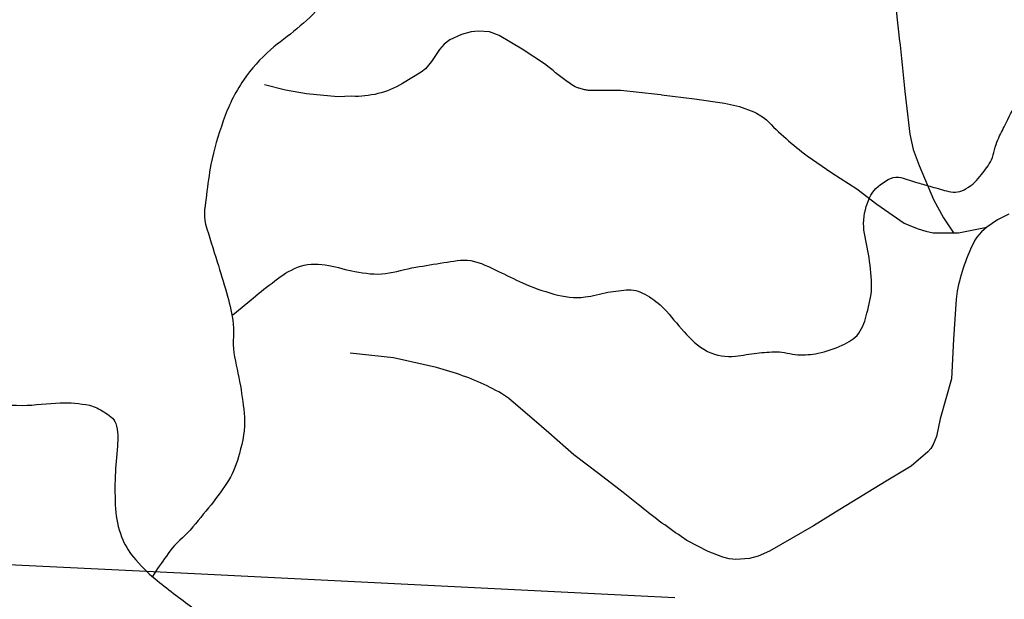
# Model space of a CAD drawing. Units: feet. Extents: x -6.02 to 0.02, y -6.52 to 0.02.
# Drawn here: x -2.95 to -2.73, y -2.14 to -2.01 of the extents above; entities that cross this region are included whole.
import ezdxf

# ---------------------------------------------------------------- set-up
doc = ezdxf.new("R2010")
doc.units = ezdxf.units.FT
doc.header["$LTSCALE"] = 50
doc.header["$MEASUREMENT"] = 0
doc.layers.add('VICINITY-Streets', color=1, linetype='Continuous')
doc.layers.add('VICINITY-WATER', color=251, linetype='Continuous')

msp = doc.modelspace()

# ---------------------------------------------------------------- linework, layer by layer
at = {"layer": 'VICINITY-Streets'}
for p, q in [((-2.900554576655453, -2.076201003211248), (-2.900899576655451, -2.076446003211255)), ((-2.918124576655441, -2.134336003211214), (-2.91888957665544, -2.135576003211215))]:
    msp.add_line(p, q, dxfattribs=at)
msp.add_lwpolyline([(-3.04492457665537, -2.138221003211221), (-3.008879576655392, -2.134236003211214), (-3.008884576655391, -2.134236003211214), (-2.982264576655405, -2.131296003211224), (-2.956194576655421, -2.132591003211219), (-2.909344576655447, -2.134916003211218), (-2.909349576655446, -2.134916003211218), (-2.856529576655477, -2.137541003211217), (-2.809684576655502, -2.139866003211216), (-2.809689576655501, -2.139866003211216), (-2.800559576655508, -2.14032100321122)], dxfattribs=at)
for points, knots in [([(-2.900554576655453, -2.076201003211248), (-2.898851243322118, -2.074786003211247), (-2.89714790998879, -2.073371003211257), (-2.895444576655455, -2.071956003211255), (-2.893854337019199, -2.070634952867628), (-2.892209259862293, -2.069398846796532), (-2.890554576655458, -2.068141003211256), (-2.888959983702385, -2.066928838545008), (-2.887250983105842, -2.065909806678893), (-2.885314576655459, -2.065266003211256), (-2.883246878884642, -2.064578548883351), (-2.881015441991701, -2.064758221026203), (-2.878934576655463, -2.065101003211255), (-2.876949463352165, -2.065428012106947), (-2.875009051213997, -2.066176964693069), (-2.873004576655468, -2.066481003211258), (-2.870724483849173, -2.066826847480115), (-2.868365141849868, -2.067287421058194), (-2.866094576655471, -2.06694600321126), (-2.863801996844671, -2.066601275094721), (-2.861542973488753, -2.065918794882944), (-2.859249576655474, -2.065516003211257), (-2.85714059489594, -2.065145600550826), (-2.855022031504042, -2.064802656804568), (-2.852904576655479, -2.064471003211262), (-2.850887079364367, -2.064155005811569), (-2.848798846608242, -2.063685970613054), (-2.846794576655482, -2.064016003211258), (-2.844576888426356, -2.064381178275259), (-2.842533766723458, -2.065506203605323), (-2.840469576655486, -2.066456003211258), (-2.838649483914136, -2.067293485861383), (-2.836910636685081, -2.068232672119251), (-2.835084576655488, -2.069051003211253), (-2.832776314942305, -2.070085428311063), (-2.830434695264162, -2.070889854656233), (-2.827964576655491, -2.071581003211255), (-2.825646278764514, -2.072229671753655), (-2.82322770911611, -2.072548532879088), (-2.820904576655497, -2.072251003211251), (-2.819170595337987, -2.072028927675661), (-2.817454738743433, -2.071481055893752), (-2.8157195766555, -2.071186003211249), (-2.814149695923541, -2.070919055515485), (-2.812544778534355, -2.070664961918319), (-2.8109645766555, -2.070616003211255), (-2.809547923948642, -2.070572111676999), (-2.808184501241309, -2.071150367432604), (-2.806869576655505, -2.071906003211256), (-2.805397264407715, -2.072752083529314), (-2.804194401738807, -2.073682462689993), (-2.803054576655507, -2.074831003211254), (-2.801398737957755, -2.076499502938893), (-2.800112814397269, -2.078417342397035), (-2.798489576655508, -2.080116003211248), (-2.796882653123666, -2.081797591782498), (-2.795447222854234, -2.083375988134261), (-2.793194576655512, -2.084561003211242), (-2.791094187759482, -2.085665922621459), (-2.788967113508182, -2.08585252820353), (-2.786839576655514, -2.085641003211245), (-2.785224814553585, -2.085480459556864), (-2.783614056405492, -2.085117073374855), (-2.781994576655519, -2.084961003211241), (-2.780501708849184, -2.084817134711014), (-2.778988717361467, -2.084682118278796), (-2.777494576655521, -2.084661003211242), (-2.775898551274672, -2.084638448318264), (-2.774316109444256, -2.085266444494967), (-2.772724576655523, -2.085336003211241), (-2.771204175712685, -2.085402453075531), (-2.769660628787209, -2.085283708479961), (-2.768134576655526, -2.085001003211243), (-2.766221415120146, -2.084646584882595), (-2.764464918996649, -2.083976764725774), (-2.762669576655529, -2.083151003211245), (-2.76123966350259, -2.082493319590817), (-2.759902657348717, -2.081806108462436), (-2.758929576655532, -2.080481003211251), (-2.757886542031271, -2.079060637287387), (-2.757497185570593, -2.077527066933375), (-2.757079576655533, -2.075916003211251), (-2.756585110398782, -2.074008437018716), (-2.756037823468451, -2.072113708670196), (-2.756019576655533, -2.070181003211257), (-2.75599805946865, -2.067901899198017), (-2.756282246323484, -2.065592618938076), (-2.756574576655532, -2.063326003211255), (-2.756844317832377, -2.06123453501046), (-2.757461954407863, -2.059167351036075), (-2.757729576655533, -2.057086003211257), (-2.757989232325557, -2.055066612937395), (-2.757648550046579, -2.053006081098577), (-2.756969576655532, -2.050976003211263), (-2.756401812318524, -2.049278431788068), (-2.755594251818697, -2.047989617142342), (-2.753984576655534, -2.04678100321127), (-2.75246002151093, -2.045636301082158), (-2.750925331139851, -2.04475438596331), (-2.749369576655537, -2.045206003211271), (-2.748096352738142, -2.04557560515515), (-2.746825801682179, -2.045988381734333), (-2.745549576655538, -2.046361003211263), (-2.744498610987417, -2.046667855350423), (-2.743446614338128, -2.046974599239108), (-2.742394576655541, -2.047281003211269), (-2.741108381018631, -2.047655605241824), (-2.739814969499283, -2.048013175869052), (-2.738524576655542, -2.048361003211262), (-2.737235751463525, -2.048708407990592), (-2.735844861097469, -2.048439218139886), (-2.734564576655544, -2.047711003211262), (-2.733063245243977, -2.046857058641669), (-2.732121252216305, -2.045773701031128), (-2.731109576655546, -2.044516003211269), (-2.730252756447628, -2.04345081892757), (-2.729443707464273, -2.042426348613327), (-2.728889576655547, -2.041206003211273), (-2.728219497220811, -2.039730307681776), (-2.728072677195366, -2.038080601658566), (-2.72740457665555, -2.036621003211278), (-2.726888778608391, -2.035494139836857), (-2.726318468669188, -2.034396762203496), (-2.72574457665555, -2.033291003211275), (-2.72486585279097, -2.031597902781507), (-2.724338007285485, -2.02985998732562), (-2.722804576655552, -2.028411003211273), (-2.721390218292931, -2.027074534016375), (-2.71949971880621, -2.02717918821058), (-2.717759576655554, -2.026941003211279), (-2.715928849308723, -2.026690419204876), (-2.714044934276667, -2.026918088922736), (-2.712249576655557, -2.026491003211278), (-2.710336075221736, -2.026035813052155), (-2.708476047948927, -2.025403233587224), (-2.706629576655561, -2.024721003211285), (-2.70478590173456, -2.024039806033177), (-2.703073480598918, -2.023038902464307), (-2.701214576655562, -2.022421003211285), (-2.699446922953678, -2.021833435518012), (-2.697522235385598, -2.021861111087231), (-2.695719576655567, -2.021371003211286), (-2.694040824273343, -2.020914583063309), (-2.692284386996656, -2.020541880519802), (-2.69081957665557, -2.01960100321128), (-2.689115662247863, -2.01850654452479), (-2.687444415397458, -2.017379961378173), (-2.685749576655571, -2.016281003211287), (-2.683677639207655, -2.014937528741779), (-2.681605675736636, -2.013593105813955), (-2.679529576655577, -2.012256003211289), (-2.677653474926103, -2.011047708034914), (-2.675652326689934, -2.010052764797761), (-2.673744576655579, -2.008886003211284), (-2.671966754390429, -2.007798704199777), (-2.670349136470735, -2.006519931167171), (-2.66873957665558, -2.005161003211287), (-2.667095581757998, -2.003773002215854), (-2.665464855447108, -2.00229853514174), (-2.664519576655584, -2.000386003211289), (-2.663539233456189, -1.998402527343165), (-2.662707926042481, -1.99636871030532), (-2.661759576655585, -1.994381003211299), (-2.660915624037675, -1.992612108088018), (-2.660080961768783, -1.990840089242605), (-2.659199576655586, -1.989086003211295), (-2.658039075050102, -1.986776434300949), (-2.65669160763909, -1.984558902832149), (-2.655124576655588, -1.982501003211301), (-2.653388767699313, -1.98022145632895), (-2.651597388840823, -1.977999664703685), (-2.649799576655592, -1.975776003211305), (-2.647546241449746, -1.972988918571535), (-2.645208188944394, -1.970278626416975), (-2.642959576655596, -1.967481003211314), (-2.640896793669755, -1.964914580543356), (-2.639230310062482, -1.962100367193466), (-2.6375545766556, -1.959231003211318), (-2.636172679389054, -1.956864775846407), (-2.635037743849085, -1.954443483767891), (-2.634234576655601, -1.951806003211323), (-2.633592237839766, -1.949696658916342), (-2.63318556399449, -1.947568619812923), (-2.633099576655601, -1.945401003211321), (-2.633014027689331, -1.943244437350303), (-2.632986036931354, -1.941087736826361), (-2.632954576655603, -1.93893100321133), (-2.63292864108317, -1.937153011138735), (-2.633040387132342, -1.935374203773155), (-2.632994576655602, -1.933596003211336), (-2.632933918708348, -1.9312414763966), (-2.631643447464225, -1.929133984183056), (-2.630014576655602, -1.927191003211334), (-2.628612685712962, -1.925518772724077), (-2.627097116036766, -1.924326400837423), (-2.625284576655606, -1.923371003211341), (-2.62360204020366, -1.92248413071151), (-2.62174045535868, -1.922048208776145), (-2.620119576655609, -1.921096003211343), (-2.618429824066639, -1.920103336816661), (-2.616758737233465, -1.919079489206087), (-2.615109576655612, -1.918011003211335), (-2.613288400717993, -1.916831069001518), (-2.611482174567047, -1.915655189735009), (-2.609744576655615, -1.914346003211346), (-2.607999643010803, -1.91303128960732), (-2.606508722952134, -1.911458139612257), (-2.604949576655617, -1.909921003211348), (-2.603515505266366, -1.908507176081175), (-2.602185371162335, -1.907097959000049), (-2.60098457665562, -1.905416003211347), (-2.599956096975614, -1.903975409219895), (-2.599512062338243, -1.902330394617229), (-2.599044576655621, -1.900656003211352), (-2.5986938998819, -1.899399985758874), (-2.598567296442397, -1.898088183358331), (-2.598644576655621, -1.896821003211356), (-2.598696337143968, -1.895972275438774), (-2.599043188088788, -1.895165104266975), (-2.59955957665562, -1.894406003211355), (-2.600293784187365, -1.893326704117259), (-2.60188803933879, -1.893512527291172), (-2.602664576655617, -1.892446003211359), (-2.603560291308146, -1.891215796723054), (-2.604112771378998, -1.889887061000127), (-2.604304576655619, -1.888541003211357), (-2.604465956401253, -1.887408466779675), (-2.604382014715801, -1.886152419686145), (-2.603634576655618, -1.885041003211358), (-2.602698548037247, -1.883649158612131), (-2.601585862477965, -1.882757909039331), (-2.60015957665562, -1.88224100321136), (-2.598775794690436, -1.881739501372648), (-2.597281843598335, -1.881791630319034), (-2.595944576655623, -1.881251003211358), (-2.594454188725429, -1.880648472714069), (-2.592966347470571, -1.880037572822539), (-2.591479576655626, -1.879421003211366), (-2.589612494326224, -1.878646716943227), (-2.587753277812336, -1.87785921924725), (-2.585904576655629, -1.877046003211367), (-2.584422565187265, -1.876394088494344), (-2.583976800281381, -1.874218514162125), (-2.582479576655631, -1.873601003211363), (-2.580708351079835, -1.872870483621289), (-2.57885955024268, -1.872338304647313), (-2.577084576655633, -1.87162100321137), (-2.574842229863728, -1.870714827150234), (-2.572582728729388, -1.869849083552451), (-2.570369576655637, -1.868861003211363), (-2.567770475369834, -1.867700612601324), (-2.565282017915053, -1.866337015952812), (-2.562754576655642, -1.865026003211367), (-2.560701027544245, -1.863960803757111), (-2.558732945330905, -1.862814377019628), (-2.556764576655643, -1.861546003211376), (-2.555353258836913, -1.860636580815602), (-2.554247818770819, -1.859402242605801), (-2.553484576655646, -1.857816003211373), (-2.552458886953174, -1.8556843212979), (-2.552107781774576, -1.853515917360198), (-2.552054576655648, -1.851296003211382), (-2.552001969728839, -1.849101047848071), (-2.551930027220464, -1.846868670721074), (-2.552309576655647, -1.844701003211378), (-2.552758140892031, -1.84213918113738), (-2.553301591139273, -1.839597162528667), (-2.553754576655647, -1.83703600321138), (-2.554123826694722, -1.834948280439208), (-2.554462031076997, -1.832854369729103), (-2.554779576655647, -1.830761003211384), (-2.555076508177343, -1.828803531442361), (-2.555409561689329, -1.826670071218455), (-2.554709576655645, -1.824816003211392), (-2.55412124332231, -1.823257669878068), (-2.55353290998898, -1.821699336544719), (-2.552944576655647, -1.820141003211394)], [0, 0, 0, 0, 0.01236220885849315, 0.01236220885849315, 0.01236220885849315, 0.02390362247011971, 0.02390362247011971, 0.02390362247011971, 0.03502590662552436, 0.03502590662552436, 0.03502590662552436, 0.04690229866606552, 0.04690229866606552, 0.04690229866606552, 0.0582321927367164, 0.0582321927367164, 0.0582321927367164, 0.07111996417617167, 0.07111996417617167, 0.07111996417617167, 0.08413269099906671, 0.08413269099906671, 0.08413269099906671, 0.0960990472410809, 0.0960990472410809, 0.0960990472410809, 0.1075005141101909, 0.1075005141101909, 0.1075005141101909, 0.1201160297175449, 0.1201160297175449, 0.1201160297175449, 0.1312397187331697, 0.1312397187331697, 0.1312397187331697, 0.1453008038278629, 0.1453008038278629, 0.1453008038278629, 0.1584976534874328, 0.1584976534874328, 0.1584976534874328, 0.1683477550841483, 0.1683477550841483, 0.1683477550841483, 0.1772595938178454, 0.1772595938178454, 0.1772595938178454, 0.1852490669567934, 0.1852490669567934, 0.1852490669567934, 0.1941948264952803, 0.1941948264952803, 0.1941948264952803, 0.2071904475266415, 0.2071904475266415, 0.2071904475266415, 0.2200554571977164, 0.2200554571977164, 0.2200554571977164, 0.2320509154617733, 0.2320509154617733, 0.2320509154617733, 0.2411552519510855, 0.2411552519510855, 0.2411552519510855, 0.2495478056975162, 0.2495478056975162, 0.2495478056975162, 0.2585126433036002, 0.2585126433036002, 0.2585126433036002, 0.2670768071368562, 0.2670768071368562, 0.2670768071368562, 0.2778134186118381, 0.2778134186118381, 0.2778134186118381, 0.2863646690415799, 0.2863646690415799, 0.2863646690415799, 0.2955306614833045, 0.2955306614833045, 0.2955306614833045, 0.3063835762766096, 0.3063835762766096, 0.3063835762766096, 0.3191816576118876, 0.3191816576118876, 0.3191816576118876, 0.3309907965970691, 0.3309907965970691, 0.3309907965970691, 0.3424484011959464, 0.3424484011959464, 0.3424484011959464, 0.3520293646983795, 0.3520293646983795, 0.3520293646983795, 0.3611036844941473, 0.3611036844941473, 0.3611036844941473, 0.368530075428309, 0.368530075428309, 0.368530075428309, 0.3746456755355977, 0.3746456755355977, 0.3746456755355977, 0.382122459214766, 0.382122459214766, 0.382122459214766, 0.38959015961912, 0.38959015961912, 0.38959015961912, 0.3983471926831021, 0.3983471926831021, 0.3983471926831021, 0.4057638024952669, 0.4057638024952669, 0.4057638024952669, 0.4147322944692887, 0.4147322944692887, 0.4147322944692887, 0.4216562982238635, 0.4216562982238635, 0.4216562982238635, 0.4322580964593878, 0.4322580964593878, 0.4322580964593878, 0.4420366555285234, 0.4420366555285234, 0.4420366555285234, 0.4523242492711956, 0.4523242492711956, 0.4523242492711956, 0.4632888198646524, 0.4632888198646524, 0.4632888198646524, 0.474236785259666, 0.474236785259666, 0.474236785259666, 0.4846473347814849, 0.4846473347814849, 0.4846473347814849, 0.4943423117168643, 0.4943423117168643, 0.4943423117168643, 0.5056198200871617, 0.5056198200871617, 0.5056198200871617, 0.5194065546797262, 0.5194065546797262, 0.5194065546797262, 0.5318651684563037, 0.5318651684563037, 0.5318651684563037, 0.5434752853825292, 0.5434752853825292, 0.5434752853825292, 0.5553337903025468, 0.5553337903025468, 0.5553337903025468, 0.5676321775694239, 0.5676321775694239, 0.5676321775694239, 0.5785767263542992, 0.5785767263542992, 0.5785767263542992, 0.5929871880764238, 0.5929871880764238, 0.5929871880764238, 0.6089497368612093, 0.6089497368612093, 0.6089497368612093, 0.6289568173823089, 0.6289568173823089, 0.6289568173823089, 0.6473104773266372, 0.6473104773266372, 0.6473104773266372, 0.662445863661968, 0.662445863661968, 0.662445863661968, 0.6745504991782992, 0.6745504991782992, 0.6745504991782992, 0.6865934239720346, 0.6865934239720346, 0.6865934239720346, 0.6965215044103609, 0.6965215044103609, 0.6965215044103609, 0.709667339651166, 0.709667339651166, 0.709667339651166, 0.7209813292321489, 0.7209813292321489, 0.7209813292321489, 0.7314838320107249, 0.7314838320107249, 0.7314838320107249, 0.742432603949769, 0.742432603949769, 0.742432603949769, 0.7545233853264327, 0.7545233853264327, 0.7545233853264327, 0.7666652111639567, 0.7666652111639567, 0.7666652111639567, 0.7778330182425967, 0.7778330182425967, 0.7778330182425967, 0.7873982374256594, 0.7873982374256594, 0.7873982374256594, 0.7945734308652012, 0.7945734308652012, 0.7945734308652012, 0.7993792084496681, 0.7993792084496681, 0.7993792084496681, 0.8062121213470831, 0.8062121213470831, 0.8062121213470831, 0.8140937003376141, 0.8140937003376141, 0.8140937003376141, 0.8207250466441812, 0.8207250466441812, 0.8207250466441812, 0.8290295875177621, 0.8290295875177621, 0.8290295875177621, 0.837086649931166, 0.837086649931166, 0.837086649931166, 0.8460662696242864, 0.8460662696242864, 0.8460662696242864, 0.8573428490978822, 0.8573428490978822, 0.8573428490978822, 0.8663827201679946, 0.8663827201679946, 0.8663827201679946, 0.8770769481816997, 0.8770769481816997, 0.8770769481816997, 0.8905871029543417, 0.8905871029543417, 0.8905871029543417, 0.9064532791007567, 0.9064532791007567, 0.9064532791007567, 0.9193445666056127, 0.9193445666056127, 0.9193445666056127, 0.9285876032331851, 0.9285876032331851, 0.9285876032331851, 0.9410089401850589, 0.9410089401850589, 0.9410089401850589, 0.9532906224188337, 0.9532906224188337, 0.9532906224188337, 0.9678055258861019, 0.9678055258861019, 0.9678055258861019, 0.9796373140532857, 0.9796373140532857, 0.9796373140532857, 0.9907010198679572, 0.9907010198679572, 0.9907010198679572, 1, 1, 1, 1]), ([(-2.853834576655478, -1.913736003211337), (-2.853882909988811, -1.914822669878006), (-2.853931243322142, -1.915909336544676), (-2.853979576655479, -1.916996003211345), (-2.854161854823703, -1.921094119269349), (-2.855307526935431, -1.925090760895811), (-2.856224576655476, -1.929096003211338), (-2.856790463879402, -1.931567532732082), (-2.857604476572084, -1.93395102318949), (-2.858209576655475, -1.936426003211327), (-2.858713352581113, -1.938486547219925), (-2.8589795467523, -1.940625003903332), (-2.859059576655475, -1.942691003211325), (-2.859142731437982, -1.944837672347521), (-2.857694030567546, -1.946943971736255), (-2.857514576655475, -1.94907600321132), (-2.857239820932521, -1.952340283396351), (-2.856819293899043, -1.956029169617242), (-2.858764576655474, -1.959056003211319), (-2.860165951901954, -1.961236524094427), (-2.8616949713988, -1.962895660131501), (-2.863269576655473, -1.964731003211316), (-2.864841787846493, -1.966563555793771), (-2.86643916279077, -1.968363444694053), (-2.868004576655471, -1.970201003211308), (-2.869825172805895, -1.972338107039338), (-2.871534917181047, -1.974510936440248), (-2.873159576655467, -1.976851003211304), (-2.874794022786145, -1.979205166123409), (-2.876020806775033, -1.98185809956962), (-2.876459576655465, -1.984646003211306), (-2.876829611035643, -1.986997167778567), (-2.877190052766644, -1.989348711460703), (-2.877549576655464, -1.991701003211296), (-2.877984341222827, -1.99454557943294), (-2.878409807634909, -1.997391188915922), (-2.878844576655464, -2.000236003211288), (-2.879148058384644, -2.002221768343444), (-2.879557165777074, -2.004202217311046), (-2.880709576655462, -2.00596600321129), (-2.882192397784291, -2.008235488035382), (-2.884187260385195, -2.009790890528137), (-2.88615957665546, -2.011481003211289), (-2.888097846229063, -2.013141940678111), (-2.890203499872414, -2.014539908668224), (-2.892109576655456, -2.016241003211285), (-2.894415581336227, -2.018299016830463), (-2.896464649828286, -2.02053755743324), (-2.898239576655452, -2.023126003211278), (-2.900230365030362, -2.026029248395893), (-2.901693584207595, -2.029099420073865), (-2.90284957665545, -2.032381003211277), (-2.903990168752861, -2.035618868476281), (-2.904960288412539, -2.038847121327532), (-2.905614576655448, -2.042201003211268), (-2.906064311505294, -2.044506344292552), (-2.906356093402156, -2.046818932387541), (-2.906619576655449, -2.049141003211266), (-2.906866957776232, -2.051321166374317), (-2.907465496331023, -2.053613238481248), (-2.906844576655449, -2.055721003211267), (-2.906000042468797, -2.058587846447084), (-2.905082151913302, -2.06142530932247), (-2.904214576655448, -2.06428100321126), (-2.903507973632697, -2.066606844013668), (-2.902801093909107, -2.068932251588528), (-2.90209957665545, -2.071261003211249), (-2.901486911600774, -2.07329480171418), (-2.901047821681884, -2.075378629081884), (-2.900704576655452, -2.077476003211247), (-2.900305232293547, -2.079916168308699), (-2.900787550097272, -2.082442908163751), (-2.900414576655451, -2.084881003211248), (-2.900032094244809, -2.08738125756337), (-2.899388332129063, -2.089829649793653), (-2.898964576655451, -2.092341003211242), (-2.898564334918422, -2.094713004322131), (-2.898227535394774, -2.097087999910175), (-2.898054576655454, -2.099461003211234), (-2.897854694071957, -2.102203403117272), (-2.898421178049705, -2.104942589268353), (-2.899169576655453, -2.107681003211235), (-2.899763831854279, -2.109855401599471), (-2.900460147378927, -2.111897580891188), (-2.901654576655452, -2.113781003211232), (-2.902882917034361, -2.115717897870219), (-2.904184677615342, -2.117519673639013), (-2.905594576655449, -2.119291003211227), (-2.907146278943166, -2.121240487586589), (-2.908712433759871, -2.123162934786673), (-2.910339576655445, -2.125041003211224), (-2.911779750168124, -2.12670326926504), (-2.913652035074364, -2.127993506647723), (-2.914919576655444, -2.129791003211221), (-2.915987909988778, -2.131306003211222), (-2.917056243322107, -2.132821003211223), (-2.918124576655441, -2.134336003211214)], [0, 0, 0, 0, 0.01336969615996121, 0.01336969615996121, 0.01336969615996121, 0.06379046289973932, 0.06379046289973932, 0.06379046289973932, 0.09490378979461045, 0.09490378979461045, 0.09490378979461045, 0.1208071824502977, 0.1208071824502977, 0.1208071824502977, 0.1477220092468703, 0.1477220092468703, 0.1477220092468703, 0.1889303763948586, 0.1889303763948586, 0.1889303763948586, 0.2186167474265325, 0.2186167474265325, 0.2186167474265325, 0.2482579826244146, 0.2482579826244146, 0.2482579826244146, 0.2827311145622089, 0.2827311145622089, 0.2827311145622089, 0.3174119064421169, 0.3174119064421169, 0.3174119064421169, 0.3466597785039169, 0.3466597785039169, 0.3466597785039169, 0.3820286061078972, 0.3820286061078972, 0.3820286061078972, 0.406717101499332, 0.406717101499332, 0.406717101499332, 0.4384840895518909, 0.4384840895518909, 0.4384840895518909, 0.4697027066244564, 0.4697027066244564, 0.4697027066244564, 0.5074715298623094, 0.5074715298623094, 0.5074715298623094, 0.5498336898596224, 0.5498336898596224, 0.5498336898596224, 0.5916314931341001, 0.5916314931341001, 0.5916314931341001, 0.6203618409329086, 0.6203618409329086, 0.6203618409329086, 0.6473364040222217, 0.6473364040222217, 0.6473364040222217, 0.6840254341736569, 0.6840254341736569, 0.6840254341736569, 0.7139070834856294, 0.7139070834856294, 0.7139070834856294, 0.7400040072805361, 0.7400040072805361, 0.7400040072805361, 0.7703661642765359, 0.7703661642765359, 0.7703661642765359, 0.8015024053542122, 0.8015024053542122, 0.8015024053542122, 0.8309109298207732, 0.8309109298207732, 0.8309109298207732, 0.8648973699987726, 0.8648973699987726, 0.8648973699987726, 0.8918838162725854, 0.8918838162725854, 0.8918838162725854, 0.9196364361161616, 0.9196364361161616, 0.9196364361161616, 0.9501803278960002, 0.9501803278960002, 0.9501803278960002, 0.9772145263275821, 0.9772145263275821, 0.9772145263275821, 1, 1, 1, 1]), ([(-3.277669576655241, -2.051421003211269), (-3.274916243321907, -2.051919336544596), (-3.272162909988579, -2.052417669877936), (-3.269409576655245, -2.052916003211264), (-3.266313977325635, -2.053476284203727), (-3.263056867232909, -2.053793114563522), (-3.259974576655249, -2.053141003211264), (-3.257066384883856, -2.05252572544271), (-3.254255160484994, -2.051565488331709), (-3.251429576655256, -2.05063600321126), (-3.249136436925259, -2.049881667333588), (-3.246947923893591, -2.048840051836362), (-3.244609576655259, -2.048246003211271), (-3.242276437501527, -2.047653277681157), (-3.239859479939941, -2.047511715342669), (-3.237494576655263, -2.047076003211265), (-3.235427331441856, -2.046695131898724), (-3.233335580620855, -2.046450774898351), (-3.231334576655266, -2.045741003211267), (-3.2290498199186, -2.04493058220689), (-3.227168416148915, -2.043363641763277), (-3.225029576655271, -2.042271003211274), (-3.223328509338391, -2.041402003113085), (-3.22159814058658, -2.040605248126094), (-3.219849576655272, -2.039836003211267), (-3.218347739056028, -2.03917530049664), (-3.216556316937351, -2.03891546808261), (-3.214969576655276, -2.039241003211272), (-3.213417738343049, -2.039559377862965), (-3.211607156391703, -2.040557778098606), (-3.211119576655278, -2.042121003211275), (-3.210661253586053, -2.04359042878005), (-3.210551438671248, -2.045079520363519), (-3.210224576655277, -2.046551003211265), (-3.209855516107098, -2.048212457402602), (-3.209942948751338, -2.049876421638652), (-3.20900457665528, -2.051506003211268), (-3.208100480224181, -2.053076061496419), (-3.205994689173952, -2.053167124114188), (-3.204369576655282, -2.053146003211268), (-3.202103549053082, -2.053116552604946), (-3.199780966526104, -2.052907871534584), (-3.197554576655286, -2.052401003211262), (-3.195240602628374, -2.05187419514831), (-3.193093036996373, -2.050687896144975), (-3.190724576655288, -2.05037100321127), (-3.18846591424942, -2.050068800914), (-3.186197039912436, -2.050111899349132), (-3.183934576655293, -2.050111003211261), (-3.182257038724857, -2.050110338756155), (-3.180573987964208, -2.049887835706588), (-3.178909576655295, -2.050476003211263), (-3.177151688850788, -2.05109720331844), (-3.175987238028266, -2.052489497373546), (-3.174454576655299, -2.053386003211259), (-3.172382706863605, -2.054597910417909), (-3.170379694608418, -2.055840596180549), (-3.168099576655301, -2.056756003211264), (-3.165767355159631, -2.057692328435753), (-3.163152789363716, -2.057475506717618), (-3.160749576655305, -2.057091003211262), (-3.15830336047096, -2.056699619337136), (-3.155835003238877, -2.056229371957574), (-3.153514576655309, -2.055156003211264), (-3.151240678026432, -2.054104157081854), (-3.149107520561193, -2.05301484228594), (-3.147039576655312, -2.051701003211262), (-3.144660490371655, -2.050189484203133), (-3.14230509337452, -2.048653386985352), (-3.139949576655317, -2.047116003211267), (-3.138016677180174, -2.045854450590647), (-3.136293361483034, -2.044472536265088), (-3.134219576655321, -2.043221003211274), (-3.132175569211322, -2.041987440864681), (-3.12979471286421, -2.041686146921708), (-3.127534576655324, -2.041826003211268), (-3.125080865492032, -2.041977837838591), (-3.122634832217384, -2.042538473808273), (-3.120169576655329, -2.042676003211268), (-3.118119367460841, -2.042790378390412), (-3.116062361166167, -2.04282879042689), (-3.114009576655332, -2.042941003211269), (-3.111381310233925, -2.043084673962726), (-3.108750309255083, -2.043154927761279), (-3.106164576655335, -2.043821003211274), (-3.104435816463884, -2.044266325640418), (-3.103123504053355, -2.045622810805642), (-3.101484576655339, -2.046261003211264), (-3.097525158284254, -2.047802786415437), (-3.093551814958763, -2.049315681773521), (-3.089594576655346, -2.050866003211265), (-3.085351095416132, -2.052528465623539), (-3.081111146951842, -2.054198123580592), (-3.076874576655352, -2.055881003211264), (-3.074013501157653, -2.057017499324843), (-3.07122644505136, -2.058331566340231), (-3.068509576655357, -2.059791003211259), (-3.065120357981187, -2.061611610607741), (-3.062186026919774, -2.064151669865913), (-3.058869576655364, -2.066096003211261), (-3.056343408096656, -2.067577018565935), (-3.05376800885702, -2.068963703345536), (-3.051104576655368, -2.070181003211257), (-3.047715655731925, -2.071729881753182), (-3.044018217944136, -2.072522001881516), (-3.040614576655372, -2.07400100321125), (-3.037794382560198, -2.075226476304048), (-3.035330176963257, -2.077264426372806), (-3.032424576655377, -2.078301003211248), (-3.028452320221826, -2.079718111064738), (-3.024447988233709, -2.081033307699705), (-3.020419576655385, -2.082276003211245), (-3.015481134366862, -2.083799427505578), (-3.010546519960062, -2.085330660411909), (-3.005599576655392, -2.086826003211243), (-3.001242285236961, -2.08814310832966), (-2.996873132178761, -2.089413465889036), (-2.992504576655401, -2.090696003211248), (-2.988438424227982, -2.091889759870192), (-2.984378424571121, -2.093091197902829), (-2.980209576655407, -2.093916003211241), (-2.976995018021998, -2.094552002671689), (-2.973679789347718, -2.094301868419957), (-2.970439576655411, -2.094686003211236), (-2.966560569823163, -2.095145868541501), (-2.962721167215936, -2.095889879088873), (-2.95881957665542, -2.096306003211241), (-2.955335717329546, -2.096677574210801), (-2.951839486493274, -2.096777478432249), (-2.948354576655426, -2.096791003211239), (-2.945484087729198, -2.096802143450187), (-2.942614521469197, -2.096296006785195), (-2.93974457665543, -2.096216003211239), (-2.93753802396276, -2.096154492585432), (-2.935336428852679, -2.09633737269179), (-2.933134576655433, -2.096786003211235), (-2.931948022560233, -2.097027765297145), (-2.930940880906791, -2.097605423510156), (-2.929884576655435, -2.098276003211236), (-2.928769887004709, -2.098983648051089), (-2.927619739689056, -2.099647079626831), (-2.927174576655436, -2.100901003211234), (-2.926564185976928, -2.102620335702212), (-2.926703382750608, -2.104341615527806), (-2.926804576655438, -2.106061003211229), (-2.926936509534663, -2.108302677430253), (-2.927231598776144, -2.110544236930384), (-2.927319576655437, -2.112786003211226), (-2.927416565283337, -2.115257372575872), (-2.927376938014089, -2.117744025783836), (-2.927234576655437, -2.120221003211231), (-2.927109672262186, -2.122394242955497), (-2.926637967235145, -2.124504257050573), (-2.925849576655437, -2.126596003211228), (-2.92521058717388, -2.128291360600253), (-2.924320495091358, -2.129770988254558), (-2.923164576655437, -2.131151003211217), (-2.92166043393406, -2.132946752277882), (-2.920132715520437, -2.134614271809886), (-2.918334576655441, -2.136051003211215), (-2.915509304254384, -2.138308424845863), (-2.91267011852554, -2.140502910801604), (-2.909749576655446, -2.142621003211218), (-2.906968884061755, -2.144637671397508), (-2.904156492555985, -2.146600367747278), (-2.901329576655452, -2.148541003211211), (-2.89891249818498, -2.150200291412178), (-2.896045150994342, -2.151172455965128), (-2.893754576655457, -2.153021003211212), (-2.891496339223712, -2.154843453814349), (-2.889710995242319, -2.157163152282093), (-2.88757957665546, -2.159116003211205), (-2.885356402111218, -2.161152922895143), (-2.883192602618102, -2.16326459063693), (-2.880804576655464, -2.165116003211201), (-2.878212211242836, -2.167125838111291), (-2.875421146486311, -2.168845587105684), (-2.872774576655467, -2.170776003211195), (-2.869146579915988, -2.173422275096788), (-2.865462440997235, -2.175978929736468), (-2.862064576655472, -2.178941003211193), (-2.859594385714868, -2.181094381429593), (-2.857435542504632, -2.183539505147699), (-2.855224576655476, -2.185946003211194), (-2.852477425487002, -2.188936105464278), (-2.84971447594484, -2.191898889444168), (-2.847134576655482, -2.195031003211186), (-2.844690049865959, -2.197998768675085), (-2.842494654075478, -2.201161590364936), (-2.840124576655485, -2.204181003211181), (-2.837779394138976, -2.207168700641391), (-2.835179880196997, -2.209929166101322), (-2.832814576655488, -2.212936003211169), (-2.830837460736316, -2.215449365835432), (-2.829478755692859, -2.21825913961877), (-2.828204576655493, -2.221281003211172), (-2.826758383414131, -2.224710818469046), (-2.825701647396077, -2.228192519254025), (-2.825589576655493, -2.231781003211166), (-2.825493227321253, -2.234866090704983), (-2.825707962831345, -2.237999259391465), (-2.826164576655492, -2.241066003211158), (-2.826466088119588, -2.243091036992835), (-2.82693987604159, -2.245087550936884), (-2.827199576655492, -2.247121003211159), (-2.827494895161262, -2.249433343094269), (-2.827710956771813, -2.251751531093167), (-2.827849576655492, -2.254076003211148), (-2.827985911239211, -2.256362153871152), (-2.82796410848075, -2.258657373820202), (-2.827894576655493, -2.260946003211152), (-2.82781599360697, -2.263532552231127), (-2.827557544271047, -2.26610177696609), (-2.827019576655494, -2.268661003211138), (-2.826223861020716, -2.272446391545371), (-2.825003667530002, -2.276050234127842), (-2.823509576655495, -2.279596003211141), (-2.822412623531976, -2.282199286945457), (-2.820963757670103, -2.284619425528206), (-2.819899576655496, -2.287216003211133), (-2.818790243297429, -2.289922751594111), (-2.817993964584583, -2.292755208136801), (-2.816894576655499, -2.295476003211125), (-2.815621577870616, -2.298626455141608), (-2.814115095280926, -2.301642457296586), (-2.8124895766555, -2.30465100321112), (-2.81106599544188, -2.307285798886336), (-2.80942442210466, -2.309731733334447), (-2.807304576655505, -2.311901003211116), (-2.804454037895467, -2.314818002592791), (-2.801232689752045, -2.317103140939545), (-2.79791957665551, -2.319356003211117), (-2.795526192639409, -2.320983464874551), (-2.792856897207059, -2.32209359455819), (-2.790459576655513, -2.323751003211109), (-2.788176306711234, -2.325329561973376), (-2.785952404574982, -2.327069915235334), (-2.784514576655515, -2.329466003211109), (-2.782760900002931, -2.332388441622406), (-2.781368932111892, -2.33539556571332), (-2.780064576655518, -2.338486003211099), (-2.778064255504442, -2.343225407230694), (-2.776205380363275, -2.348019461528025), (-2.774124576655522, -2.352721003211101), (-2.772493654461726, -2.356406045028062), (-2.770853769546749, -2.360087432777444), (-2.769219576655526, -2.363771003211094), (-2.767994575665507, -2.366532230145962), (-2.766796304218734, -2.369302979868918), (-2.765569576655528, -2.372066003211085), (-2.764776252610669, -2.373852848896789), (-2.763344769934862, -2.375500158845909), (-2.76154457665553, -2.37632600321108), (-2.759561184528696, -2.377235890627437), (-2.757480490655199, -2.377761071480375), (-2.755499576655532, -2.378596003211086), (-2.752084067652023, -2.380035599702392), (-2.748709621300649, -2.38160474473902), (-2.745274576655538, -2.383001003211076), (-2.741575828010316, -2.384504450666791), (-2.737562196209389, -2.385186450098341), (-2.733899576655544, -2.386786003211072), (-2.730808205894469, -2.388136078382913), (-2.727958505807543, -2.389996150896395), (-2.724879576655551, -2.391371003211079), (-2.721494605269921, -2.392882514361512), (-2.718082589078807, -2.394339666019459), (-2.714699576655555, -2.395856003211074), (-2.711611880342939, -2.397239973521985), (-2.708563618521283, -2.398715093260277), (-2.705469576655561, -2.400086003211065), (-2.702198740787023, -2.40153524715611), (-2.698672283867061, -2.402361928769322), (-2.695414576655565, -2.403841003211067), (-2.692636909223574, -2.405102128487094), (-2.689860242993714, -2.406365462278949), (-2.687084576655571, -2.407631003211067), (-2.684149517184456, -2.40896921805623), (-2.681214499699385, -2.410307489370846), (-2.678279576655577, -2.411646003211068), (-2.674975901642779, -2.413152691687118), (-2.671679826291818, -2.414676254537385), (-2.668384576655582, -2.416201003211058), (-2.665272584897806, -2.417640956425208), (-2.662425038237004, -2.419632468595617), (-2.659259576655587, -2.420951003211055), (-2.657102909988923, -2.421849336544383), (-2.654946243322253, -2.422747669877722), (-2.652789576655589, -2.423646003211061)], [0, 0, 0, 0, 0.01000728416191999, 0.01000728416191999, 0.01000728416191999, 0.02125857065448266, 0.02125857065448266, 0.02125857065448266, 0.03187434420694173, 0.03187434420694173, 0.03187434420694173, 0.04048971489303086, 0.04048971489303086, 0.04048971489303086, 0.04908589699212827, 0.04908589699212827, 0.04908589699212827, 0.05660012237846054, 0.05660012237846054, 0.05660012237846054, 0.06517990401181338, 0.06517990401181338, 0.06517990401181338, 0.07200359796633875, 0.07200359796633875, 0.07200359796633875, 0.07786445324484947, 0.07786445324484947, 0.07786445324484947, 0.08359639303760616, 0.08359639303760616, 0.08359639303760616, 0.08898439430621673, 0.08898439430621673, 0.08898439430621673, 0.09506799718637511, 0.09506799718637511, 0.09506799718637511, 0.1009293859417183, 0.1009293859417183, 0.1009293859417183, 0.1091024007663606, 0.1091024007663606, 0.1091024007663606, 0.1175969345735937, 0.1175969345735937, 0.1175969345735937, 0.1256976757314606, 0.1256976757314606, 0.1256976757314606, 0.1317040939634627, 0.1317040939634627, 0.1317040939634627, 0.1380478440343009, 0.1380478440343009, 0.1380478440343009, 0.1466234004942211, 0.1466234004942211, 0.1466234004942211, 0.1553949191280777, 0.1553949191280777, 0.1553949191280777, 0.164323396731556, 0.164323396731556, 0.164323396731556, 0.1730728452701569, 0.1730728452701569, 0.1730728452701569, 0.183138733879889, 0.183138733879889, 0.183138733879889, 0.1913986416326105, 0.1913986416326105, 0.1913986416326105, 0.1995399457388381, 0.1995399457388381, 0.1995399457388381, 0.2083785319668174, 0.2083785319668174, 0.2083785319668174, 0.2157290683695273, 0.2157290683695273, 0.2157290683695273, 0.2251402695475392, 0.2251402695475392, 0.2251402695475392, 0.2314323780013934, 0.2314323780013934, 0.2314323780013934, 0.2466332281642361, 0.2466332281642361, 0.2466332281642361, 0.2629336168546197, 0.2629336168546197, 0.2629336168546197, 0.2739417294129499, 0.2739417294129499, 0.2739417294129499, 0.2876740473658216, 0.2876740473658216, 0.2876740473658216, 0.2981340715136177, 0.2981340715136177, 0.2981340715136177, 0.3114432875965966, 0.3114432875965966, 0.3114432875965966, 0.3224710573949442, 0.3224710573949442, 0.3224710573949442, 0.3375471603986473, 0.3375471603986473, 0.3375471603986473, 0.3560290019811217, 0.3560290019811217, 0.3560290019811217, 0.3723078967984783, 0.3723078967984783, 0.3723078967984783, 0.3874599229827242, 0.3874599229827242, 0.3874599229827242, 0.3991435050104194, 0.3991435050104194, 0.3991435050104194, 0.4131304555023591, 0.4131304555023591, 0.4131304555023591, 0.4256198664633578, 0.4256198664633578, 0.4256198664633578, 0.4359072820714278, 0.4359072820714278, 0.4359072820714278, 0.4438167458707672, 0.4438167458707672, 0.4438167458707672, 0.4480790695061426, 0.4480790695061426, 0.4480790695061426, 0.4525769857441056, 0.4525769857441056, 0.4525769857441056, 0.4587443580032839, 0.4587443580032839, 0.4587443580032839, 0.4667851503887143, 0.4667851503887143, 0.4667851503887143, 0.4756494856847627, 0.4756494856847627, 0.4756494856847627, 0.4834268378555401, 0.4834268378555401, 0.4834268378555401, 0.4897303711034311, 0.4897303711034311, 0.4897303711034311, 0.497932864773506, 0.497932864773506, 0.497932864773506, 0.510820789859326, 0.510820789859326, 0.510820789859326, 0.523091580496213, 0.523091580496213, 0.523091580496213, 0.5335833902661785, 0.5335833902661785, 0.5335833902661785, 0.5439270831762965, 0.5439270831762965, 0.5439270831762965, 0.554716064239402, 0.554716064239402, 0.554716064239402, 0.5664282406491403, 0.5664282406491403, 0.5664282406491403, 0.5824836408624746, 0.5824836408624746, 0.5824836408624746, 0.5941556501499754, 0.5941556501499754, 0.5941556501499754, 0.6086582594801406, 0.6086582594801406, 0.6086582594801406, 0.622399887756782, 0.622399887756782, 0.622399887756782, 0.6359971762296627, 0.6359971762296627, 0.6359971762296627, 0.6473629121809071, 0.6473629121809071, 0.6473629121809071, 0.6602630227883767, 0.6602630227883767, 0.6602630227883767, 0.6713534917382843, 0.6713534917382843, 0.6713534917382843, 0.6786767556294468, 0.6786767556294468, 0.6786767556294468, 0.687004403828666, 0.687004403828666, 0.687004403828666, 0.6951947616650299, 0.6951947616650299, 0.6951947616650299, 0.704451289663262, 0.704451289663262, 0.704451289663262, 0.7181427533107732, 0.7181427533107732, 0.7181427533107732, 0.7281949489770352, 0.7281949489770352, 0.7281949489770352, 0.7386736512103314, 0.7386736512103314, 0.7386736512103314, 0.7508071073428131, 0.7508071073428131, 0.7508071073428131, 0.761433229945363, 0.761433229945363, 0.761433229945363, 0.7757220897108554, 0.7757220897108554, 0.7757220897108554, 0.7860443236867288, 0.7860443236867288, 0.7860443236867288, 0.7958754856395013, 0.7958754856395013, 0.7958754856395013, 0.8078662662823136, 0.8078662662823136, 0.8078662662823136, 0.8262549746827818, 0.8262549746827818, 0.8262549746827818, 0.8406679404679795, 0.8406679404679795, 0.8406679404679795, 0.8514719878058136, 0.8514719878058136, 0.8514719878058136, 0.8584589593159877, 0.8584589593159877, 0.8584589593159877, 0.8661569684368817, 0.8661569684368817, 0.8661569684368817, 0.8794299421580702, 0.8794299421580702, 0.8794299421580702, 0.8937218651580215, 0.8937218651580215, 0.8937218651580215, 0.9057847158669422, 0.9057847158669422, 0.9057847158669422, 0.9190466009130355, 0.9190466009130355, 0.9190466009130355, 0.9311508052232977, 0.9311508052232977, 0.9311508052232977, 0.9439466455306703, 0.9439466455306703, 0.9439466455306703, 0.9548569534801814, 0.9548569534801814, 0.9548569534801814, 0.9663937878035109, 0.9663937878035109, 0.9663937878035109, 0.9793801423728893, 0.9793801423728893, 0.9793801423728893, 0.9916442901142399, 0.9916442901142399, 0.9916442901142399, 1, 1, 1, 1])]:
    msp.add_open_spline(points, degree=3, knots=knots, dxfattribs=at)
at = {"layer": 'VICINITY-WATER'}
for points in [[(-2.750714576655534, -2.004571003211296), (-2.749804576655537, -2.012886003211282), (-2.749732490278689, -2.013692223734141, -0.005422463881549607), (-2.748464576655536, -2.025706003211281), (-2.748144576655537, -2.028296003211283), (-2.747374576655537, -2.035386003211269), (-2.746584576655538, -2.038821003211277), (-2.745219576655539, -2.042456003211273), (-2.741979576655542, -2.050156003211267), (-2.739719576655542, -2.05432600321126), (-2.737439576655542, -2.057711003211256)], [(-2.82901457665549, -2.020281003211284), (-2.830094576655492, -2.019411003211278), (-2.835179576655489, -2.016126003211282), (-2.840339576655484, -2.013036003211282), (-2.842559576655484, -2.012221003211291), (-2.844999576655482, -2.012026003211284), (-2.846684576655482, -2.012201003211285), (-2.848879576655482, -2.012756003211289), (-2.851559576655479, -2.013966003211285), (-2.852814576655477, -2.014951003211283), (-2.853839576655476, -2.016191003211285), (-2.855654576655478, -2.018941003211284), (-2.857034576655476, -2.020596003211287), (-2.858004576655476, -2.021356003211285), (-2.862219576655474, -2.02389100321128), (-2.862255730669284, -2.023904606324825, -0.1446982986755269), (-2.873749576655466, -2.026791003211279), (-2.876869576655465, -2.026941003211279), (-2.883979576655462, -2.026251003211277), (-2.888754576655459, -2.025386003211274), (-2.893484576655455, -2.024166003211279)], [(-2.803584576655506, -2.026476003211276), (-2.796149576655509, -2.027371003211282), (-2.789294576655514, -2.028321003211282), (-2.785929576655517, -2.029111003211272), (-2.782639576655516, -2.030331003211279), (-2.782049576655517, -2.030641003211276), (-2.781069576655519, -2.031236003211271), (-2.78045457665552, -2.031611003211271), (-2.779829145892636, -2.032107186360671, 0.0360282882548379), (-2.770619576655525, -2.040306003211273), (-2.765024576655527, -2.044126003211266), (-2.75934957665553, -2.047766003211267), (-2.754819576655534, -2.051241003211265), (-2.748594576655537, -2.055491003211262), (-2.746784576655538, -2.056306003211264), (-2.745469576655539, -2.056786003211258), (-2.743729576655541, -2.057346003211267), (-2.74205957665554, -2.057706003211264), (-2.736289576655543, -2.057711003211256), (-2.729929576655548, -2.056421003211266)], [(-2.724889576655549, -2.053456003211267), (-2.727464576655547, -2.05480100321126), (-2.729929576655548, -2.056421003211266), (-2.731144576655547, -2.057481003211263), (-2.732199576655545, -2.058661003211256), (-2.732617625309623, -2.059363372663571, 0.06504128209823612), (-2.736664576655542, -2.07093600321125), (-2.736844576655544, -2.072741003211252), (-2.737439576655542, -2.081771003211252), (-2.737874576655542, -2.090811003211238), (-2.740469576655542, -2.099841003211237), (-2.74132457665554, -2.103816003211236), (-2.742034576655541, -2.105686003211229), (-2.74255957665554, -2.106551003211232), (-2.74323457665554, -2.107336003211229), (-2.747049576655537, -2.110561003211227), (-2.752744576655535, -2.114001003211227), (-2.763189576655527, -2.120401003211224), (-2.769179576655526, -2.12408600321122), (-2.779154576655521, -2.129851003211218), (-2.781664576655517, -2.13094100321122), (-2.783694576655518, -2.131466003211219), (-2.786784576655515, -2.131701003211218), (-2.788294576655515, -2.13154100321122), (-2.789724576655513, -2.131171003211225), (-2.793019576655512, -2.129881003211223), (-2.79781957665551, -2.127406003211224), (-2.799132818930623, -2.126510708767579, -0.02437389985777311), (-2.808859576655503, -2.119236003211222), (-2.812304576655502, -2.116506003211231), (-2.817864576655497, -2.112246003211235), (-2.823434576655495, -2.107996003211237), (-2.829119576655492, -2.103006003211238)], [(-2.829119576655492, -2.103006003211238), (-2.830764576655489, -2.101561003211232), (-2.838219576655487, -2.095131003211243), (-2.83978947133378, -2.094136437722891, 0.05627061324369353), (-2.85075457665548, -2.089366003211243), (-2.854559576655477, -2.08821100321124), (-2.864304576655473, -2.086006003211248), (-2.874094576655467, -2.084991003211246)]]:
    msp.add_lwpolyline(points, format="xyb", dxfattribs=at)
msp.add_lwpolyline([(-2.803694576655507, -2.026461003211274), (-2.804484576655506, -2.026366003211279), (-2.8128245766555, -2.025456003211282), (-2.818554576655499, -2.025471003211284)], dxfattribs=at)
msp.add_open_spline([(-2.818554576655499, -2.025471003211284), (-2.818931243322162, -2.025482669877954), (-2.819307909988831, -2.025494336544612), (-2.819684576655497, -2.025506003211282), (-2.819994141328847, -2.025515591497621), (-2.820299065161424, -2.025433202218283), (-2.820604576655497, -2.025376003211277), (-2.820901864589375, -2.025320343850035), (-2.821196969493894, -2.025265675930044), (-2.821489576655495, -2.02519100321128), (-2.821668287484114, -2.025145396591904), (-2.821843543699566, -2.025090682935849), (-2.822019576655496, -2.025036003211275), (-2.822261038966415, -2.024960999683751), (-2.822499416157026, -2.024881321306882), (-2.822734576655495, -2.024786003211275), (-2.823261235744653, -2.024572531383584), (-2.823753924061604, -2.02429082684074), (-2.824219576655495, -2.02396600321128), (-2.825063697063661, -2.02337717313007), (-2.82589483273458, -2.022782177216834), (-2.826694576655493, -2.022141003211281), (-2.827467909988827, -2.021521003211286), (-2.828241243322157, -2.02090100321128), (-2.82901457665549, -2.020281003211284)], degree=3, knots=[0, 0, 0, 0, 0.09406707738050935, 0.09406707738050935, 0.09406707738050935, 0.1713763979533305, 0.1713763979533305, 0.1713763979533305, 0.2466047563897238, 0.2466047563897238, 0.2466047563897238, 0.2925507346030438, 0.2925507346030438, 0.2925507346030438, 0.3555742861773381, 0.3555742861773381, 0.3555742861773381, 0.4967201269285361, 0.4967201269285361, 0.4967201269285361, 0.752584877321727, 0.752584877321727, 0.752584877321727, 1, 1, 1, 1], dxfattribs=at)

doc.saveas('drawing.dxf')
